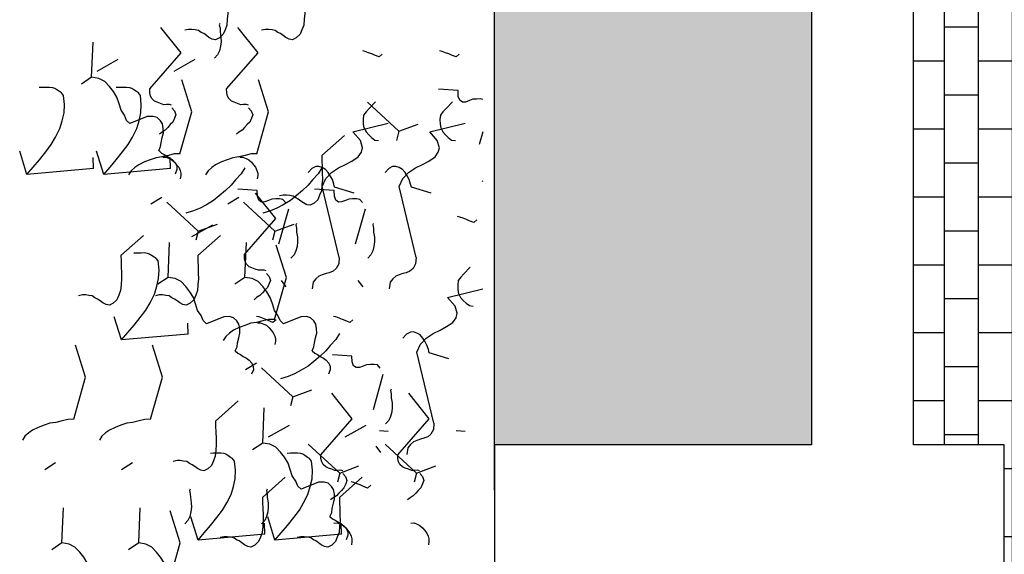
# Model space of a CAD drawing. Extents: x -88932429 to -87594557, y -76921 to 3330766.
# Drawn here: x -88424529 to -88422357, y 222336 to 223517 of the extents above; entities that cross this region are included whole.
import ezdxf

# ---------------------------------------------------------------- set-up
doc = ezdxf.new("R2010")
doc.units = 0
doc.header["$LTSCALE"] = 300
doc.header["$MEASUREMENT"] = 0
for name, color, linetype in [('A-PATT-252', 252, 'Continuous'), ('A-PATT-GRND', 252, 'Continuous'), ('A-SECT-001', 6, 'Continuous'), ('A-SECT-MCUT', 2, 'Continuous'), ('A-SECT-VEGT', 9, 'Continuous')]:
    doc.layers.add(name, color=color, linetype=linetype)
doc.layers.add('Defpoints2', color=81, linetype='Continuous', plot=False)

# ---------------------------------------------------------------- blocks, each defined once
blk = doc.blocks.new('Veg-01')
at = {"linetype": 'Continuous'}
for p, q in [((2418.2, 560.5), (2486.4, 581.6)), ((1549.7, 507.9), (1569.7, 476)), ((1333.3, 457.5), (1313.3, 487.5)), ((2704.1, 370.1), (2684, 400)), ((2418.2, 334.3), (2486.4, 355.4)), ((2435.5, 364.2), (2468, 365.1)), ((2722.5, 353.6), (2756.9, 291.5)), ((1930.8, 282.1), (1999, 303.2)), ((1333.3, 231.3), (1313.3, 261.3)), ((1549.7, 281.7), (1569.7, 249.8)), ((2179.4, 284), (2238.7, 216.9)), ((2114.8, 145), (2094.8, 175)), ((2331.1, 195.4), (2351.2, 163.5)), ((2251.1, 56.8), (2336.3, 149.1)), ((2435.5, 137.9), (2468, 138.9)), ((2722.5, 127.4), (2756.9, 65.3)), ((1341.5, 57), (1409.7, 78.2)), ((1948.1, 85.7), (1980.6, 86.7)), ((2251.1, 56.8), (2224.1, 63.6)), ((2235.1, 75.2), (2269.4, 13.1)), ((2179.4, 57.8), (2238.7, -9.3)), ((2251.1, 56.8), (2271.9, 0.1)), ((1691.9, 5.6), (1751.2, -61.5)), ((2114.8, -81.2), (2094.8, -51.2)), ((2331.1, -30.8), (2351.2, -62.7)), ((1843.7, -83), (1863.8, -114.9)), ((2251.1, -169.4), (2336.3, -77.1)), ((1627.4, -133.4), (1607.3, -103.4)), ((1358.8, -139.3), (1391.3, -138.3)), ((1467.3, -132.7), (1526.7, -199.7)), ((1763.6, -221.6), (1848.8, -129.3)), ((1341.5, -169.2), (1409.7, -148)), ((1645.8, -149.9), (1680.2, -211.9)), ((2251.1, -169.4), (2224.1, -162.6)), ((2251.1, -169.4), (2271.9, -226.1)), ((2086.8, -202.3), (2105.5, -188.3)), ((2316.3, -208.8), (2212.3, -179.4)), ((1763.6, -221.6), (1736.7, -214.8)), ((1763.6, -221.6), (1784.4, -278.3)), ((1539.1, -359.9), (1624.3, -267.5)), ((2473.4, -306.9), (2532.7, -374)), ((1358.8, -365.5), (1391.3, -364.5)), ((1467.3, -358.9), (1526.7, -425.9)), ((1539.1, -359.9), (1512.1, -353)), ((1539.1, -359.9), (1559.9, -416.6)), ((1645.8, -376.1), (1680.2, -438.1)), ((2086.8, -428.5), (2105.5, -414.6)), ((2316.3, -435), (2212.3, -405.6)), ((1828.9, -487.2), (1724.8, -457.8)), ((2545.1, -534.1), (2630.3, -441.8)), ((2612.6, -446.6), (2632.2, -465.1)), ((1599.4, -480.7), (1618.1, -466.8)), ((1539.1, -586.1), (1624.3, -493.7)), ((2545.1, -534.1), (2518.2, -527.3)), ((2545.1, -534.1), (2565.9, -590.8)), ((1539.1, -586.1), (1512.1, -579.2)), ((1539.1, -586.1), (1559.9, -642.8)), ((2612.6, -672.8), (2632.2, -691.3)), ((2125.1, -725), (2144.8, -743.5)), ((2397.3, -780.9), (2399.5, -779.2)), ((2543.8, -780.9), (2506.3, -770.3))]:
    blk.add_line(p, q, dxfattribs=at)
for points in [[(1697.5, 422.5), (1697, 439.7), (1692.6, 456.8), (1688.2, 475.7), (1685.8, 492.9), (1679.6, 509.9), (1673.3, 526.9), (1665.2, 543.8), (1657.2, 555.1), (1647.3, 566.2), (1635.6, 573.5)], [(2435.5, 364.2), (2418.2, 560.5), (2439.8, 542), (2461.4, 523.5), (2484.9, 505.1), (2506.4, 488.6), (2527.8, 475.8), (2553, 463.2), (2576.1, 456.2), (2599.2, 451.2), (2624.1, 450), (2650.8, 452.7), (2658.2, 458.7), (2661.9, 464.5), (2667.4, 472.3), (2671, 478.2), (2672.8, 484), (2674.4, 493.6), (2674.1, 503.1), (2673.8, 514.6), (2673.5, 524.1)], [(1117.5, 260), (1129.2, 254.6), (1140.7, 253), (1156.1, 249.7), (1169.5, 246.2), (1182.9, 246.6), (1196.2, 249), (1205.6, 255), (1214.8, 264.8), (1218.3, 276.4), (1217.8, 293.6), (1197.2, 344.5), (1206.4, 354.4), (1221.5, 360.6), (1236.5, 370.6), (1255.5, 376.8), (1274.4, 383.1), (1291.3, 393.2), (1306.2, 405.1), (1321.1, 418.9), (1330.1, 436.4), (1333.3, 457.5), (1436.7, 453)], [(1697.5, 422.5), (1820.8, 388), (1915.5, 417.5)], [(2179.4, 284), (2164.1, 283.5), (2146.9, 283), (2127.8, 282.4), (2110.6, 281.9), (2093.4, 283.3), (2076.1, 284.7), (2062.6, 290.1), (2049.1, 295.4), (2039.2, 306.6), (2033.1, 317.8), (2034.7, 327.4), (2040.2, 337.2), (2045.7, 345), (2051.2, 352.8), (2054.8, 360.5), (2060.3, 368.3), (2061.9, 377.9), (2063.5, 387.5), (2063.2, 397.1), (2061, 408.5)], [(2488.3, 172.5), (2499.9, 167.1), (2511.4, 165.6), (2526.8, 162.2), (2540.3, 158.8), (2553.6, 159.2), (2566.9, 161.5), (2576.3, 167.5), (2585.6, 177.3), (2589, 188.9), (2588.5, 206.1), (2567.9, 257.1), (2577.2, 266.9), (2592.3, 273.1), (2607.3, 283.1), (2626.2, 289.4), (2645.1, 295.7), (2662, 305.7), (2676.9, 317.7), (2691.8, 331.5), (2700.8, 348.9), (2704.1, 370.1), (2807.4, 365.5)], [(1697.5, 196.3), (1697, 213.5), (1692.6, 230.5), (1688.2, 249.5), (1685.8, 266.7), (1679.6, 283.7), (1673.3, 300.7), (1665.2, 317.6), (1657.2, 328.9), (1647.3, 340), (1635.6, 347.3)], [(2435.5, 137.9), (2418.2, 334.3), (2439.8, 315.8), (2461.4, 297.3), (2484.9, 278.9), (2506.4, 262.4), (2527.8, 249.6), (2553, 237), (2576.1, 230), (2599.2, 225), (2624.1, 223.8), (2650.8, 226.5), (2658.2, 232.5), (2661.9, 238.3), (2667.4, 246.1), (2671, 252), (2672.8, 257.8), (2674.4, 267.4), (2674.1, 276.9), (2673.8, 288.4), (2673.5, 297.9)], [(1948.1, 85.7), (1930.8, 282.1), (1952.4, 263.6), (1973.9, 245.1), (1997.4, 226.7), (2018.9, 210.2), (2040.3, 197.4), (2065.5, 184.8), (2088.7, 177.8), (2111.8, 172.8), (2136.6, 171.6), (2163.3, 174.3), (2170.8, 180.3), (2174.4, 186.1), (2179.9, 193.9), (2183.6, 199.8), (2185.3, 205.6), (2187, 215.2), (2186.7, 224.7), (2186.3, 236.2), (2186, 245.7)], [(2478.9, 110), (2478.4, 127.2), (2474.1, 144.3), (2469.7, 163.3), (2467.3, 180.4), (2461, 197.4), (2454.8, 214.4), (2446.7, 231.4), (2438.7, 242.6), (2428.8, 253.8), (2417.1, 261.1)], [(1117.5, 33.8), (1129.2, 28.4), (1140.7, 26.8), (1156.1, 23.5), (1169.5, 20), (1182.9, 20.4), (1196.2, 22.7), (1205.6, 28.8), (1214.8, 38.6), (1218.3, 50.2), (1217.8, 67.3), (1197.2, 118.3), (1206.4, 128.2), (1221.5, 134.3), (1236.5, 144.3), (1255.5, 150.6), (1274.4, 156.9), (1291.3, 167), (1306.2, 178.9), (1321.1, 192.7), (1330.1, 210.2), (1333.3, 231.3), (1436.7, 226.7)], [(1697.5, 196.3), (1820.8, 161.7), (1915.5, 191.3)], [(2179.4, 57.8), (2164.1, 57.3), (2146.9, 56.8), (2127.8, 56.2), (2110.6, 55.7), (2093.4, 57.1), (2076.1, 58.5), (2062.6, 63.8), (2049.1, 69.2), (2039.2, 80.3), (2033.1, 91.6), (2034.7, 101.2), (2040.2, 110.9), (2045.7, 118.8), (2051.2, 126.6), (2054.8, 134.3), (2060.3, 142.1), (2061.9, 151.7), (2063.5, 161.3), (2063.2, 170.9), (2061, 182.3)], [(2622, 134.6), (2623.8, 140.4), (2623.5, 150), (2623.2, 157.6), (2626.8, 167.3), (2630.3, 176.9), (2633.9, 184.7), (2641.3, 192.6), (2648.8, 196.6), (2658.3, 198.8), (2669.8, 199.1), (2775.7, 106.7), (2850.4, 166.3)], [(1899, -52.5), (1910.6, -57.9), (1922.1, -59.4), (1937.5, -62.8), (1951, -66.2), (1964.4, -65.8), (1977.7, -63.5), (1987, -57.5), (1996.3, -47.7), (1999.8, -36.1), (1999.3, -18.9), (1978.7, 32.1), (1987.9, 41.9), (2003, 48.1), (2018, 58.1), (2036.9, 64.4), (2055.9, 70.7), (2072.7, 80.7), (2087.7, 92.6), (2102.6, 106.5), (2111.6, 123.9), (2114.8, 145), (2218.1, 140.5)], [(2468.4, 160.6), (2468.6, 151.1), (2465.1, 141.4), (2461.5, 133.7), (2454.1, 125.8), (2446.6, 119.9), (2439.2, 113.9), (2429.7, 109.8), (2422.2, 107.7), (2414.5, 107.4), (2404.9, 109.1)], [(2488.3, 172.5), (2480.8, 164.7), (2477.2, 156.9), (2471.8, 149.1), (2466.3, 139.4), (2460.8, 131.6), (2451.5, 123.7), (2442.1, 119.6), (2432.5, 119.3), (2419, 124.6)], [(2614.4, 134.4), (2605.1, 126.5), (2593.7, 122.3), (2584.1, 125.9), (2572.4, 131.3), (2564.6, 138.7), (2556.7, 146.1), (2548.8, 153.5), (2542.8, 162.9), (2536.9, 170.3)], [(1210, 144.1), (1333.4, 109.5), (1428, 139.1)], [(1691.9, 5.6), (1676.6, 5.1), (1659.4, 4.6), (1640.4, 4), (1623.2, 3.5), (1605.9, 4.9), (1588.7, 6.3), (1575.2, 11.6), (1561.6, 17), (1551.7, 28.1), (1545.7, 39.4), (1547.3, 49), (1552.7, 58.7), (1558.2, 66.6), (1563.7, 74.4), (1567.3, 82.1), (1572.8, 89.9), (1574.4, 99.5), (1576.1, 109.1), (1575.8, 118.7), (1573.5, 130.1)], [(1491.7, 80), (1487.8, 81.8), (1478.3, 79.6), (1466.9, 79.3), (1451.7, 76.9), (1438.3, 76.5), (1424.9, 78), (1411.4, 81.5), (1399.8, 86.8), (1390, 96.1)], [(2437.3, -81.1), (2419.8, -70.1), (2402.1, -53.4), (2386.4, -40.5), (2370.7, -23.8), (2354.8, -5.2), (2340.9, 11.6), (2328.9, 32.3), (2318.7, 51.1), (2310.5, 70), (2304.1, 92.7)], [(2478.9, 110), (2602.3, 75.5), (2696.9, 105)], [(2960.8, -28.5), (2945.5, -29), (2928.4, -29.5), (2909.3, -30), (2892.1, -30.6), (2874.8, -29.2), (2857.6, -27.8), (2844.1, -22.4), (2830.5, -17.1), (2820.6, -5.9), (2814.6, 5.4), (2816.2, 15), (2821.6, 24.7), (2827.1, 32.5), (2832.6, 40.3), (2836.2, 48), (2841.7, 55.8), (2843.4, 65.5), (2845, 75.1), (2844.7, 84.6), (2842.4, 96)], [(1358.8, -139.3), (1341.5, 57), (1363.1, 38.6), (1384.7, 20.1), (1408.2, 1.7), (1429.7, -14.9), (1451.1, -27.6), (1476.3, -40.2), (1499.4, -47.2), (1522.5, -52.2), (1547.4, -53.4), (1574.1, -50.7), (1581.5, -44.8), (1585.2, -38.9), (1590.7, -31.1), (1594.3, -25.3), (1596.1, -19.5), (1597.7, -9.9), (1597.4, -0.3), (1597.1, 11.1), (1596.8, 20.7)], [(2478.9, -116.2), (2478.4, -99), (2474.1, -81.9), (2469.7, -63), (2467.3, -45.8), (2461, -28.8), (2454.8, -11.8), (2446.7, 5.2), (2438.7, 16.4), (2428.8, 27.6), (2417.1, 34.8)], [(2862.4, -7.4), (2858.6, -5.6), (2849.1, -7.8), (2837.6, -8.2), (2822.4, -10.5), (2809, -10.9), (2795.6, -9.4), (2782.1, -6), (2770.5, -0.6), (2760.7, 8.7)], [(1467.3, -132.7), (1452.1, -133.1), (1434.9, -133.6), (1415.8, -134.2), (1398.6, -134.7), (1381.4, -133.3), (1364.1, -131.9), (1350.6, -126.6), (1337.1, -121.3), (1327.2, -110.1), (1321.1, -98.8), (1322.7, -89.2), (1328.2, -79.5), (1333.7, -71.7), (1339.2, -63.9), (1342.8, -56.1), (1348.3, -48.3), (1349.9, -38.7), (1351.5, -29.1), (1351.2, -19.6), (1349, -8.2)], [(1991.5, -168.4), (1991, -151.2), (1986.7, -134.1), (1982.3, -115.2), (1979.8, -98), (1973.6, -81), (1967.4, -64), (1959.2, -47.1), (1951.2, -35.8), (1941.3, -24.6), (1929.7, -17.4)], [(2622, -91.6), (2623.8, -85.8), (2623.5, -76.2), (2623.2, -68.6), (2626.8, -58.9), (2630.3, -49.3), (2633.9, -41.5), (2641.3, -33.7), (2648.8, -29.6), (2658.3, -27.4), (2669.8, -27.1), (2775.7, -119.5), (2850.4, -59.9)], [(1899, -52.5), (1891.6, -60.4), (1888, -68.1), (1882.5, -75.9), (1877.1, -85.6), (1871.6, -93.4), (1862.2, -101.4), (1852.8, -105.5), (1843.3, -105.8), (1829.7, -100.4)], [(2614.4, -91.8), (2605.1, -99.7), (2593.7, -103.9), (2584.1, -100.3), (2572.4, -95), (2564.6, -87.5), (2556.7, -80.1), (2548.8, -72.7), (2542.8, -63.3), (2536.9, -55.9)], [(1899, -278.7), (1910.6, -284.1), (1922.1, -285.7), (1937.5, -289), (1951, -292.4), (1964.4, -292), (1977.7, -289.7), (1987, -283.7), (1996.3, -273.9), (1999.8, -262.3), (1999.3, -245.1), (1978.7, -194.2), (1987.9, -184.3), (2003, -178.1), (2018, -168.1), (2036.9, -161.8), (2055.9, -155.5), (2072.7, -145.5), (2087.7, -133.6), (2102.6, -119.8), (2111.6, -102.3), (2114.8, -81.2), (2218.1, -85.7)], [(2134.6, -143.8), (2136.3, -138), (2136, -128.4), (2135.8, -120.8), (2139.3, -111.1), (2142.9, -101.5), (2146.5, -93.7), (2153.9, -85.9), (2161.4, -81.8), (2170.9, -79.6), (2182.3, -79.3), (2288.3, -171.7), (2363, -112.1)], [(2335.2, -200.6), (2344.5, -192.7), (2346.1, -183.1), (2345.8, -171.6), (2345.5, -160.2), (2341.4, -150.7), (2337.2, -139.4), (2336.9, -129.9), (2342.4, -122), (2353.7, -117.9), (2370.9, -117.4), (2375, -59.9)], [(2468.4, -65.6), (2468.6, -75.1), (2465.1, -84.8), (2461.5, -92.5), (2454.1, -100.4), (2446.6, -106.3), (2439.2, -112.3), (2429.7, -116.4), (2422.2, -118.5), (2414.5, -118.8), (2404.9, -117.1)], [(1990.4, -172.7), (1982.4, -163.3), (1987.8, -149.8), (1991.4, -142.1), (1994.9, -132.4), (1998.4, -122.7), (2000.1, -115)], [(2126.9, -144), (2117.6, -151.9), (2106.3, -156.1), (2096.6, -152.5), (2085, -147.2), (2077.1, -139.7), (2069.3, -132.3), (2061.4, -124.9), (2055.4, -115.5), (2049.4, -108.1)], [(1491.7, -146.2), (1487.8, -144.4), (1478.3, -146.6), (1466.9, -146.9), (1451.7, -149.3), (1438.3, -149.7), (1424.9, -148.2), (1411.4, -144.8), (1399.8, -139.4), (1390, -130.1)], [(1411.6, -330.9), (1423.2, -336.3), (1434.7, -337.9), (1450.1, -341.2), (1463.6, -344.6), (1476.9, -344.3), (1490.2, -341.9), (1499.6, -335.9), (1508.9, -326.1), (1512.4, -314.5), (1511.8, -297.3), (1491.2, -246.4), (1500.5, -236.5), (1515.6, -230.3), (1530.6, -220.3), (1549.5, -214), (1568.4, -207.8), (1585.3, -197.7), (1600.2, -185.8), (1615.1, -172), (1624.2, -154.5), (1627.4, -133.4), (1730.7, -137.9)], [(1980.9, -117.8), (1981.2, -127.3), (1977.7, -137), (1974.1, -144.7), (1966.7, -152.6), (1959.2, -158.5), (1951.7, -164.5), (1942.3, -168.6), (1934.7, -170.7), (1927.1, -171), (1917.5, -169.3)], [(2437.3, -307.3), (2419.8, -296.3), (2402.1, -279.7), (2386.4, -266.8), (2370.7, -250), (2354.8, -231.4), (2340.9, -214.6), (2328.9, -193.9), (2318.7, -175.1), (2310.5, -156.3), (2304.1, -133.5)], [(2478.9, -116.2), (2602.3, -150.7), (2696.9, -121.2)], [(2960.8, -254.7), (2945.5, -255.2), (2928.4, -255.7), (2909.3, -256.3), (2892.1, -256.8), (2874.8, -255.4), (2857.6, -254), (2844.1, -248.6), (2830.5, -243.3), (2820.6, -232.1), (2814.6, -220.9), (2816.2, -211.3), (2821.6, -201.5), (2827.1, -193.7), (2832.6, -185.9), (2836.2, -178.2), (2841.7, -170.4), (2843.4, -160.8), (2845, -151.2), (2844.7, -141.6), (2842.4, -130.2)], [(1358.8, -365.5), (1341.5, -169.2), (1363.1, -187.6), (1384.7, -206.1), (1408.2, -224.5), (1429.7, -241.1), (1451.1, -253.8), (1476.3, -266.5), (1499.4, -273.4), (1522.5, -278.5), (1547.4, -279.6), (1574.1, -276.9), (1581.5, -271), (1585.2, -265.1), (1590.7, -257.3), (1594.3, -251.5), (1596.1, -245.7), (1597.7, -236.1), (1597.4, -226.5), (1597.1, -215.1), (1596.8, -205.5)], [(1991.5, -168.4), (2114.8, -202.9), (2209.5, -173.4)], [(1949.9, -359.5), (1932.4, -348.5), (1914.7, -331.9), (1899, -319), (1883.2, -302.2), (1867.4, -283.6), (1853.5, -266.8), (1841.4, -246.1), (1831.3, -227.3), (1823.1, -208.5), (1816.7, -185.7)], [(2473.4, -306.9), (2458.1, -307.4), (2440.9, -307.9), (2421.8, -308.5), (2404.6, -309), (2387.4, -307.6), (2370.2, -306.2), (2356.6, -300.8), (2343.1, -295.5), (2333.2, -284.3), (2327.1, -273.1), (2328.7, -263.5), (2334.2, -253.7), (2339.7, -245.9), (2345.2, -238.1), (2348.8, -230.4), (2354.3, -222.6), (2355.9, -213), (2357.5, -203.4), (2357.3, -193.8), (2355, -182.4)], [(2273.2, -232.4), (2269.3, -230.7), (2259.8, -232.9), (2248.4, -233.2), (2233.1, -235.6), (2219.8, -236), (2206.4, -234.4), (2192.9, -231), (2181.3, -225.6), (2171.4, -216.4)], [(1467.3, -358.9), (1452.1, -359.3), (1434.9, -359.8), (1415.8, -360.4), (1398.6, -360.9), (1381.4, -359.5), (1364.1, -358.1), (1350.6, -352.8), (1337.1, -347.5), (1327.2, -336.3), (1321.1, -325), (1322.7, -315.4), (1328.2, -305.7), (1333.7, -297.9), (1339.2, -290.1), (1342.8, -282.3), (1348.3, -274.5), (1349.9, -264.9), (1351.5, -255.3), (1351.2, -245.8), (1349, -234.4)], [(1899, -278.7), (1891.6, -286.6), (1888, -294.3), (1882.5, -302.1), (1877.1, -311.8), (1871.6, -319.7), (1862.2, -327.6), (1852.8, -331.7), (1843.3, -332), (1829.7, -326.6)], [(2173.6, -358.3), (2154.5, -357), (2140.9, -349.7), (2133, -340.4), (2128.8, -329.1), (2126.6, -319.6), (2122.5, -308.2), (2118.4, -298.8), (2110.4, -289.5), (2100.7, -282.1), (2081.4, -278.9)], [(2335.2, -426.8), (2344.5, -418.9), (2346.1, -409.3), (2345.8, -397.8), (2345.5, -386.4), (2341.4, -377), (2337.2, -365.6), (2336.9, -356.1), (2342.4, -348.3), (2353.7, -344.1), (2370.9, -343.6), (2375, -286.1)], [(2362.8, -402.4), (2380.2, -344.6), (2389.7, -342.4), (2403, -338.2), (2414.2, -332.1), (2423.6, -326.1), (2432.9, -318.2), (2438.4, -308.4), (2441.9, -298.8), (2441.6, -289.2), (2435.6, -278), (2423.8, -266.8)], [(1545.3, -368.8), (1547.1, -363), (1546.8, -353.5), (1546.5, -345.8), (1550.1, -336.2), (1553.6, -326.5), (1557.2, -318.8), (1564.6, -310.9), (1572.1, -306.8), (1581.6, -304.7), (1593.1, -304.3), (1699, -396.7), (1773.7, -337.1)], [(2173.6, -358.3), (2382.3, -308.1), (2405.6, -318.9), (2423.3, -335.6), (2437.3, -356.2), (2447.5, -376.9), (2457.6, -395.7), (2469.6, -414.5), (2483.3, -423.6), (2496.7, -427), (2517.6, -420.7), (2543.7, -398.9), (2568.6, -502.5)], [(1391.7, -342.8), (1392, -352.3), (1388.4, -362), (1384.8, -369.8), (1377.4, -377.6), (1369.9, -383.6), (1362.5, -389.5), (1353, -393.6), (1345.5, -395.8), (1337.8, -396), (1328.2, -394.4)], [(1411.6, -330.9), (1404.1, -338.8), (1400.6, -346.5), (1395.1, -354.3), (1389.6, -364.1), (1384.1, -371.9), (1374.8, -379.8), (1365.4, -383.9), (1355.8, -384.2), (1342.3, -378.8)], [(1537.7, -369), (1528.4, -376.9), (1517, -381.1), (1507.4, -377.6), (1495.7, -372.2), (1487.9, -364.8), (1480, -357.4), (1472.1, -350), (1466.1, -340.6), (1460.2, -333.1)], [(1847.8, -479), (1857.1, -471.1), (1858.7, -461.5), (1858.4, -450), (1858, -438.6), (1853.9, -429.2), (1849.8, -417.8), (1849.5, -408.3), (1855, -400.5), (1866.3, -396.3), (1883.5, -395.8), (1887.5, -338.3)], [(1990.4, -398.9), (1982.4, -389.6), (1987.8, -376), (1991.4, -368.3), (1994.9, -358.6), (1998.4, -348.9), (2000.1, -341.2)], [(1502.9, -451.1), (1495, -441.8), (1500.3, -428.2), (1503.9, -420.5), (1507.5, -410.8), (1511, -401.1), (1512.7, -393.5)], [(2612.6, -446.6), (2602.7, -437.3), (2593, -430), (2579.5, -428.5), (2566.2, -428.9), (2554.8, -431.1), (2543.5, -437.2), (2534.2, -445.1), (2526.8, -453), (2519.4, -462.7), (2517.8, -474.3)], [(2771.9, -485.1), (2763.9, -475.8), (2769.3, -462.3), (2772.8, -454.5), (2776.4, -444.9), (2779.9, -435.2), (2781.6, -427.5)], [(2273.2, -458.7), (2269.3, -456.9), (2259.8, -459.1), (2248.4, -459.4), (2233.1, -461.8), (2219.8, -462.2), (2206.4, -460.7), (2192.9, -457.2), (2181.3, -451.8), (2171.4, -442.6)], [(1661.1, -502.5), (1663, -476.6)], [(1785.7, -510.9), (1781.9, -509.1), (1772.4, -511.3), (1760.9, -511.6), (1745.7, -514), (1732.3, -514.4), (1718.9, -512.9), (1705.4, -509.4), (1693.8, -504.1), (1684, -494.8)], [(2173.6, -584.5), (2154.5, -583.2), (2140.9, -575.9), (2133, -566.6), (2128.8, -555.3), (2126.6, -545.8), (2122.5, -534.4), (2118.4, -525), (2110.4, -515.7), (2100.7, -508.3), (2081.4, -505.1)], [(2362.8, -628.6), (2380.2, -570.8), (2389.7, -568.6), (2403, -564.4), (2414.2, -558.3), (2423.6, -552.3), (2432.9, -544.4), (2438.4, -534.7), (2441.9, -525), (2441.6, -515.5), (2435.6, -504.2), (2423.8, -493.1)], [(1545.3, -595), (1547.1, -589.2), (1546.8, -579.7), (1546.5, -572), (1550.1, -562.4), (1553.6, -552.7), (1557.2, -545), (1564.6, -537.1), (1572.1, -533.1), (1581.6, -530.9), (1593.1, -530.5), (1699, -622.9), (1773.7, -563.4)], [(1875.4, -680.8), (1892.8, -623), (1902.3, -620.8), (1915.5, -616.6), (1926.8, -610.5), (1936.2, -604.5), (1945.5, -596.6), (1950.9, -586.9), (1954.5, -577.2), (1954.2, -567.7), (1948.1, -556.4), (1936.3, -545.3)], [(2173.6, -584.5), (2382.3, -534.3), (2405.6, -545.1), (2423.3, -561.8), (2437.3, -582.4), (2447.5, -603.1), (2457.6, -621.9), (2469.6, -640.7), (2483.3, -649.8), (2496.7, -653.2), (2517.6, -646.9), (2543.7, -625.1), (2568.6, -728.7)], [(1391.7, -569), (1392, -578.6), (1388.4, -588.2), (1384.8, -596), (1377.4, -603.8), (1369.9, -609.8), (1362.5, -615.7), (1353, -619.8), (1345.5, -622), (1337.8, -622.2), (1328.2, -620.6)], [(1537.7, -595.2), (1528.4, -603.2), (1517, -607.3), (1507.4, -603.8), (1495.7, -598.4), (1487.9, -591), (1480, -583.6), (1472.1, -576.2), (1466.1, -566.8), (1460.2, -559.3)], [(1686.2, -636.7), (1667.1, -635.4), (1653.5, -628.1), (1645.5, -618.8), (1641.4, -607.5), (1639.2, -598), (1635, -586.6), (1630.9, -577.2), (1623, -567.9), (1613.2, -560.5), (1594, -557.3)], [(1686.2, -636.7), (1894.9, -586.6), (1918.2, -597.3), (1935.9, -614), (1949.9, -634.6), (1960, -655.3), (1970.1, -674.1), (1982.2, -692.9), (1995.8, -702), (2009.3, -705.4), (2030.1, -699.1), (2056.2, -677.3), (2081.1, -780.9)], [(2612.6, -672.8), (2602.7, -663.5), (2593, -656.2), (2579.5, -654.7), (2566.2, -655.1), (2554.8, -657.3), (2543.5, -663.4), (2534.2, -671.3), (2526.8, -679.2), (2519.4, -689), (2517.8, -700.5)], [(2639, -780.9), (2640.2, -774), (2639.8, -762.5), (2639.5, -751.1), (2635.4, -741.6), (2631.2, -730.3), (2630.9, -720.7), (2636.4, -712.9), (2647.8, -708.8), (2665, -708.3), (2669, -650.8)], [(2771.9, -711.4), (2763.9, -702), (2769.3, -688.5), (2772.8, -680.7), (2776.4, -671.1), (2779.9, -661.4), (2781.6, -653.7)], [(1661.1, -728.7), (1663, -702.8)], [(2125.1, -725), (2115.3, -715.7), (2105.5, -708.4), (2092.1, -706.9), (2078.7, -707.3), (2067.3, -709.5), (2056.1, -715.6), (2046.7, -723.5), (2039.3, -731.4), (2032, -741.2), (2030.4, -752.7)], [(2284.4, -763.6), (2276.5, -754.2), (2281.8, -740.7), (2285.4, -733), (2288.9, -723.3), (2292.5, -713.6), (2294.2, -705.9)]]:
    blk.add_lwpolyline(points, dxfattribs=at)

msp = doc.modelspace()

# ---------------------------------------------------------------- hatches: boundary and pattern name
at = {"layer": 'A-PATT-252'}
h = msp.add_hatch(dxfattribs=at)
h.set_pattern_fill('BRICK', color=253, scale=300, style=0)
h.set_pattern_definition([(90, (142386.09, 0.06), (-75, 5e-15), []), (180, (142386.1, 0.06), (-2e-14, -150), [75, -75]), (180, (142386.1, 75.06), (-2e-14, -150), [-75, 75])])
edge = h.paths.add_edge_path()
edge.add_line((-88418981.8, 225302.7), (-88418981.8, 224977.7))
edge.add_line((-88418981.8, 224977.7), (-88421224.9, 224977.7))
edge.add_arc((-88421112.5, 223877.7), 1105.7, 95.8346, 264.1648)
edge.add_line((-88421224.9, 222777.7), (-88418981.8, 222777.7))
edge.add_line((-88418981.8, 222777.7), (-88418981.8, 221977.6))
edge.add_line((-88418981.8, 221977.6), (-88423481.9, 221977.6))
edge.add_line((-88423481.9, 221977.6), (-88423481.9, 222177.9))
edge.add_line((-88423481.9, 222177.9), (-88422356.9, 222177.9))
edge.add_line((-88422356.9, 222177.9), (-88422356.9, 222577.9))
edge.add_line((-88422356.9, 222577.9), (-88422556.9, 222577.9))
edge.add_line((-88422556.9, 222577.9), (-88422556.9, 225180.5))
edge.add_line((-88422556.9, 225180.5), (-88422356.9, 225180.5))
edge.add_line((-88422356.9, 225180.5), (-88422356.9, 225302.7))
edge.add_line((-88422356.9, 225302.7), (-88418981.8, 225303))
at = {"layer": 'A-PATT-GRND'}
msp.add_hatch(color=256, dxfattribs=at).paths.add_polyline_path([(-88423481.9, 222577.9), (-88423481.9, 225180.5), (-88422781.9, 225180.5), (-88422781.9, 222577.9)])

# ---------------------------------------------------------------- linework, layer by layer
at = {"layer": 'A-SECT-001'}
msp.add_line((-88423481.9, 222477.9), (-88423481.9, 226527.9), dxfattribs=at)
at = {"layer": 'A-SECT-MCUT'}
msp.add_line((-88422781.9, 222577.9), (-88423481.9, 222577.9), dxfattribs=at)
msp.add_lwpolyline([(-88422356.9, 222577.9), (-88422556.9, 222577.9), (-88422556.9, 225180.5)], dxfattribs=at)
for points in [[(-88422781.9, 225180.5), (-88422781.9, 223877.8), (-88422781.9, 222577.9)], [(-88422556.9, 222577.9), (-88422556.9, 223879.2), (-88422556.9, 225180.5)], [(-88423481.9, 222577.9), (-88423481.9, 222577.9), (-88423481.9, 222177.9)], [(-88422356.9, 222577.9), (-88422556.9, 222577.9), (-88422556.9, 222577.9)], [(-88422356.9, 222177.9), (-88422356.9, 222377.9), (-88422356.9, 222577.9)]]:
    msp.add_open_spline(points, degree=2, dxfattribs=at)
at = {"layer": 'Defpoints2'}
msp.add_lwpolyline([(-88418981.8, 225302.7), (-88418981.8, 224977.7), (-88421224.9, 224977.7, 0.903016), (-88421224.9, 222777.7), (-88418981.8, 222777.7), (-88418981.8, 221977.6), (-88423481.9, 221977.6), (-88423481.9, 222177.9), (-88422356.9, 222177.9), (-88422356.9, 222577.9), (-88422556.9, 222577.9), (-88422556.9, 225180.5), (-88422356.9, 225180.5), (-88422356.9, 225302.7), (-88418981.8, 225303)], format="xyb", dxfattribs=at)

# ---------------------------------------------------------------- block references
at = {"layer": 'A-SECT-VEGT', "xscale": 0.75, "yscale": 0.75, "zscale": 0.75, "rotation": 90}
msp.add_blockref('Veg-01', (-88424093.1, 221361.6), dxfattribs=at)

doc.saveas('drawing.dxf')
